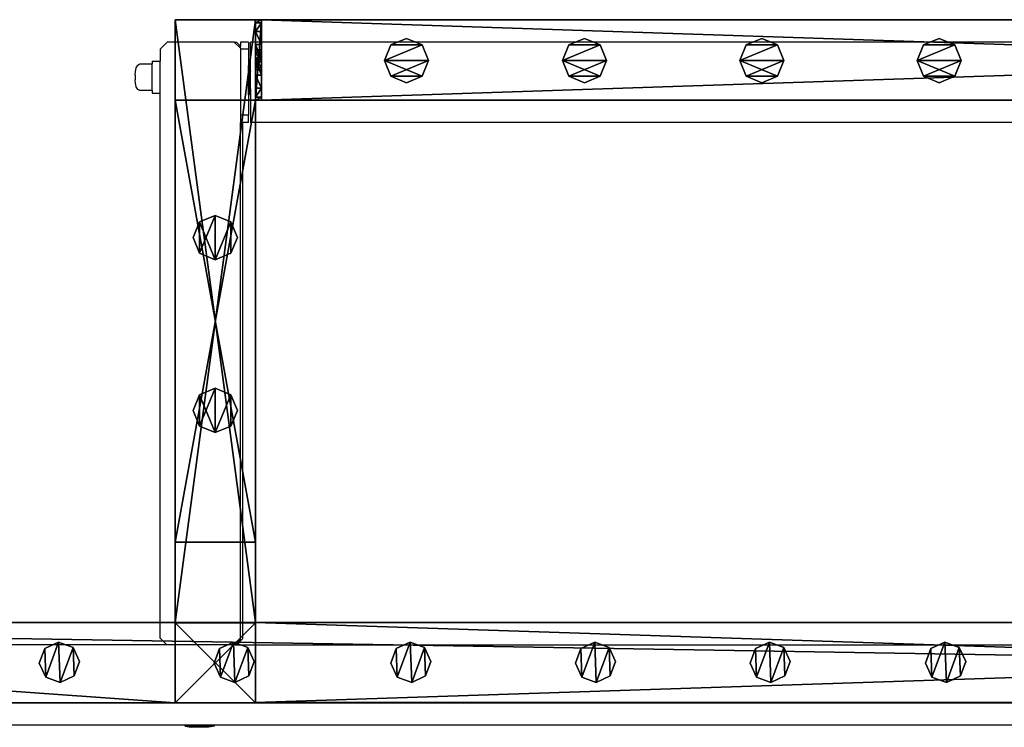
# Model space of a CAD drawing. Units: centimetres. Extents: x -307 to 309, y -335 to 334.
# Drawn here: x -71 to -22, y 299 to 334 of the extents above; entities that cross this region are included whole.
import ezdxf

# ---------------------------------------------------------------- set-up
doc = ezdxf.new("R2010")
doc.units = ezdxf.units.CM
doc.header["$LTSCALE"] = 2.54
doc.layers.get('0').update_dxf_attribs({"true_color": 0xff5454})
doc.layers.add('VP-EQ', color=7, linetype='Continuous', true_color=0x8a3492, plot=False)

# ---------------------------------------------------------------- blocks, each defined once
blk = doc.blocks.new('Grupuj_35')
at = {"color": 0}
mesh = blk.add_polyface(dxfattribs=at)
corners = [(0.266, 1.679, 0), (0.32, 0.266, 0), (0, 0.961, 0), (0.961, 1.999), (1.038, 0, 0), (1.679, 1.733, 0), (1.733, 0.32, 0), (1.999, 1.038, 0)]
mesh.append_faces([[corners[k] for k in face] for face in [(0, 1, 2), (6, 5, 7)]], dxfattribs={"vtx0": -1, "color": 0})
mesh.append_faces([[corners[k] for k in face] for face in [(1, 3, 4), (4, 5, 6)]], dxfattribs={"vtx0": -1, "vtx1": -1, "color": 0})
mesh.append_faces([[corners[k] for k in face] for face in [(1, 0, 3), (4, 3, 5)]], dxfattribs={"vtx0": -1, "vtx2": -1, "color": 0})
mesh = blk.add_polyface(dxfattribs=at)
corners = [(0.32, 0.266, 85.509), (0.266, 1.679, 85.509), (0, 0.961, 85.509), (0.961, 1.999, 85.509), (1.038, 0, 85.509), (1.679, 1.733, 85.509), (1.733, 0.32, 85.509), (1.999, 1.038, 85.509)]
mesh.append_faces([[corners[k] for k in face] for face in [(0, 1, 2), (5, 6, 7)]], dxfattribs={"vtx0": -1, "color": 0})
mesh.append_faces([[corners[k] for k in face] for face in [(1, 0, 3), (3, 4, 5)]], dxfattribs={"vtx0": -1, "vtx1": -1, "color": 0})
mesh.append_faces([[corners[k] for k in face] for face in [(3, 0, 4), (5, 4, 6)]], dxfattribs={"vtx0": -1, "vtx2": -1, "color": 0})
mesh = blk.add_polyface(dxfattribs=at)
corners = [(0.266, 1.679, 0), (0.961, 1.999, 85.509), (0.961, 1.999), (0.266, 1.679, 85.509)]
mesh.append_faces([[corners[k] for k in face] for face in [(0, 1, 2), (1, 0, 3)]], dxfattribs={"vtx0": -1, "color": 0})
mesh = blk.add_polyface(dxfattribs=at)
corners = [(0.961, 1.999, 85.509), (1.679, 1.733, 0), (0.961, 1.999), (1.679, 1.733, 85.509)]
mesh.append_faces([[corners[k] for k in face] for face in [(0, 1, 2), (1, 0, 3)]], dxfattribs={"vtx0": -1, "color": 0})
mesh = blk.add_polyface(dxfattribs=at)
corners = [(0, 0.961, 85.509), (0.266, 1.679, 0), (0, 0.961, 0), (0.266, 1.679, 85.509)]
mesh.append_faces([[corners[k] for k in face] for face in [(0, 1, 2), (1, 0, 3)]], dxfattribs={"vtx0": -1, "color": 0})
mesh = blk.add_polyface(dxfattribs=at)
corners = [(1.679, 1.733, 0), (1.999, 1.038, 85.509), (1.999, 1.038, 0), (1.679, 1.733, 85.509)]
mesh.append_faces([[corners[k] for k in face] for face in [(0, 1, 2), (1, 0, 3)]], dxfattribs={"vtx0": -1, "color": 0})
mesh = blk.add_polyface(dxfattribs=at)
corners = [(1.999, 1.038, 0), (1.733, 0.32, 85.509), (1.733, 0.32, 0), (1.999, 1.038, 85.509)]
mesh.append_faces([[corners[k] for k in face] for face in [(0, 1, 2), (1, 0, 3)]], dxfattribs={"vtx0": -1, "color": 0})
mesh = blk.add_polyface(dxfattribs=at)
corners = [(0.32, 0.266, 85.509), (0, 0.961, 0), (0.32, 0.266, 0), (0, 0.961, 85.509)]
mesh.append_faces([[corners[k] for k in face] for face in [(0, 1, 2), (1, 0, 3)]], dxfattribs={"vtx0": -1, "color": 0})
mesh = blk.add_polyface(dxfattribs=at)
corners = [(1.038, 0, 0), (0.32, 0.266, 85.509), (0.32, 0.266, 0), (1.038, 0, 85.509)]
mesh.append_faces([[corners[k] for k in face] for face in [(0, 1, 2), (1, 0, 3)]], dxfattribs={"vtx0": -1, "color": 0})
mesh = blk.add_polyface(dxfattribs=at)
corners = [(1.733, 0.32, 85.509), (1.038, 0, 0), (1.733, 0.32, 0), (1.038, 0, 85.509)]
mesh.append_faces([[corners[k] for k in face] for face in [(0, 1, 2), (1, 0, 3)]], dxfattribs={"vtx0": -1, "color": 0})
blk = doc.blocks.new('Komponent_9')
at = {"color": 9, "true_color": 0xc8c8c8}
blk.add_blockref('Grupuj_35', (0, 0), dxfattribs=at)
blk = doc.blocks.new('Grupuj_52')
at = {"color": 0}
mesh = blk.add_polyface(dxfattribs=at)
corners = [(0.266, 1.679, 4.8), (0.32, 0.266, 4.8), (0, 0.961, 4.8), (0.961, 1.999, 4.8), (1.038, 0, 4.8), (1.679, 1.733, 4.8), (1.733, 0.32, 4.8), (1.999, 1.038, 4.8)]
mesh.append_faces([[corners[k] for k in face] for face in [(0, 1, 2), (6, 5, 7)]], dxfattribs={"vtx0": -1, "color": 0})
mesh.append_faces([[corners[k] for k in face] for face in [(1, 3, 4), (4, 5, 6)]], dxfattribs={"vtx0": -1, "vtx1": -1, "color": 0})
mesh.append_faces([[corners[k] for k in face] for face in [(1, 0, 3), (4, 3, 5)]], dxfattribs={"vtx0": -1, "vtx2": -1, "color": 0})
mesh = blk.add_polyface(dxfattribs=at)
corners = [(0.32, 0.266, 24.798), (0.266, 1.679, 24.798), (0, 0.961, 24.798), (0.961, 1.999, 24.798), (1.038, 0, 24.798), (1.679, 1.733, 24.798), (1.733, 0.32, 24.798), (1.999, 1.038, 24.798)]
mesh.append_faces([[corners[k] for k in face] for face in [(0, 1, 2), (5, 6, 7)]], dxfattribs={"vtx0": -1, "color": 0})
mesh.append_faces([[corners[k] for k in face] for face in [(1, 0, 3), (3, 4, 5)]], dxfattribs={"vtx0": -1, "vtx1": -1, "color": 0})
mesh.append_faces([[corners[k] for k in face] for face in [(3, 0, 4), (5, 4, 6)]], dxfattribs={"vtx0": -1, "vtx2": -1, "color": 0})
mesh = blk.add_polyface(dxfattribs=at)
corners = [(0.266, 1.679, 4.8), (0.961, 1.999, 24.798), (0.961, 1.999, 4.8), (0.266, 1.679, 24.798)]
mesh.append_faces([[corners[k] for k in face] for face in [(0, 1, 2), (1, 0, 3)]], dxfattribs={"vtx0": -1, "color": 0})
mesh = blk.add_polyface(dxfattribs=at)
corners = [(0.961, 1.999, 24.798), (1.679, 1.733, 4.8), (0.961, 1.999, 4.8), (1.679, 1.733, 24.798)]
mesh.append_faces([[corners[k] for k in face] for face in [(0, 1, 2), (1, 0, 3)]], dxfattribs={"vtx0": -1, "color": 0})
mesh = blk.add_polyface(dxfattribs=at)
corners = [(0, 0.961, 24.798), (0.266, 1.679, 4.8), (0, 0.961, 4.8), (0.266, 1.679, 24.798)]
mesh.append_faces([[corners[k] for k in face] for face in [(0, 1, 2), (1, 0, 3)]], dxfattribs={"vtx0": -1, "color": 0})
mesh = blk.add_polyface(dxfattribs=at)
corners = [(1.679, 1.733, 4.8), (1.999, 1.038, 24.798), (1.999, 1.038, 4.8), (1.679, 1.733, 24.798)]
mesh.append_faces([[corners[k] for k in face] for face in [(0, 1, 2), (1, 0, 3)]], dxfattribs={"vtx0": -1, "color": 0})
mesh = blk.add_polyface(dxfattribs=at)
corners = [(1.999, 1.038, 4.8), (1.733, 0.32, 24.798), (1.733, 0.32, 4.8), (1.999, 1.038, 24.798)]
mesh.append_faces([[corners[k] for k in face] for face in [(0, 1, 2), (1, 0, 3)]], dxfattribs={"vtx0": -1, "color": 0})
mesh = blk.add_polyface(dxfattribs=at)
corners = [(0.32, 0.266, 24.798), (0, 0.961, 4.8), (0.32, 0.266, 4.8), (0, 0.961, 24.798)]
mesh.append_faces([[corners[k] for k in face] for face in [(0, 1, 2), (1, 0, 3)]], dxfattribs={"vtx0": -1, "color": 0})
mesh = blk.add_polyface(dxfattribs=at)
corners = [(1.038, 0, 4.8), (0.32, 0.266, 24.798), (0.32, 0.266, 4.8), (1.038, 0, 24.798)]
mesh.append_faces([[corners[k] for k in face] for face in [(0, 1, 2), (1, 0, 3)]], dxfattribs={"vtx0": -1, "color": 0})
mesh = blk.add_polyface(dxfattribs=at)
corners = [(1.733, 0.32, 24.798), (1.038, 0, 4.8), (1.733, 0.32, 4.8), (1.038, 0, 24.798)]
mesh.append_faces([[corners[k] for k in face] for face in [(0, 1, 2), (1, 0, 3)]], dxfattribs={"vtx0": -1, "color": 0})
blk = doc.blocks.new('Komponent_17')
at = {"color": 9, "true_color": 0xc8c8c8}
blk.add_blockref('Grupuj_52', (0, 0, -4.8), dxfattribs=at)
blk = doc.blocks.new('Grupuj_10')
at = {"color": 0}
mesh = blk.add_polyface(dxfattribs=at)
corners = [(0, 4), (240.8, 0), (0, 0), (240.8, 4)]
mesh.append_faces([[corners[k] for k in face] for face in [(0, 1, 2), (1, 0, 3)]], dxfattribs={"vtx0": -1, "color": 0})
mesh = blk.add_polyface(dxfattribs=at)
corners = [(0, 4, 4), (240.8, 4), (0, 4), (240.8, 4, 4)]
mesh.append_faces([[corners[k] for k in face] for face in [(0, 1, 2), (1, 0, 3)]], dxfattribs={"vtx0": -1, "color": 0})
mesh = blk.add_polyface(dxfattribs=at)
corners = [(0, 0, 4), (0, 4), (0, 0), (0, 4, 4)]
mesh.append_faces([[corners[k] for k in face] for face in [(0, 1, 2), (1, 0, 3)]], dxfattribs={"vtx0": -1, "color": 0})
mesh = blk.add_polyface(dxfattribs=at)
corners = [(240.8, 0, 4), (0, 4, 4), (0, 0, 4), (240.8, 4, 4)]
mesh.append_faces([[corners[k] for k in face] for face in [(0, 1, 2), (1, 0, 3)]], dxfattribs={"vtx0": -1, "color": 0})
mesh = blk.add_polyface(dxfattribs=at)
corners = [(240.8, 0, 4), (0, 0), (240.8, 0), (0, 0, 4)]
mesh.append_faces([[corners[k] for k in face] for face in [(0, 1, 2), (1, 0, 3)]], dxfattribs={"vtx0": -1, "color": 0})
blk = doc.blocks.new('Komponent_16')
at = {"color": 9, "true_color": 0xc8c8c8, "xscale": 0.2329778257173316, "rotation": 360}
blk.add_blockref('Grupuj_10', (-56.101, 2, 6.441), dxfattribs=at)
at = {"color": 0}
for name, p in [('Komponent_17', (-95.461, 2.979, -79.068)), ('Komponent_17', (-86.729, 2.979, -79.068)), ('Komponent_17', (-78.031, 2.979, -79.068)), ('Komponent_17', (-68.839, 2.979, -79.068)), ('Komponent_9', (-60.039, 2.979, -79.068)), ('Komponent_9', (-51.339, 2.979, -79.068))]:
    blk.add_blockref(name, p, dxfattribs=at)
blk = doc.blocks.new('Grupuj_38')
at = {"color": 0}
mesh = blk.add_polyface(dxfattribs=at)
corners = [(0, 4), (240.8, 0), (0, 0), (240.8, 4)]
mesh.append_faces([[corners[k] for k in face] for face in [(0, 1, 2), (1, 0, 3)]], dxfattribs={"vtx0": -1, "color": 0})
mesh = blk.add_polyface(dxfattribs=at)
corners = [(0, 4, 4), (240.8, 4), (0, 4), (240.8, 4, 4)]
mesh.append_faces([[corners[k] for k in face] for face in [(0, 1, 2), (1, 0, 3)]], dxfattribs={"vtx0": -1, "color": 0})
mesh = blk.add_polyface(dxfattribs=at)
corners = [(240.8, 0, 4), (0, 4, 4), (0, 0, 4), (240.8, 4, 4)]
mesh.append_faces([[corners[k] for k in face] for face in [(0, 1, 2), (1, 0, 3)]], dxfattribs={"vtx0": -1, "color": 0})
mesh = blk.add_polyface(dxfattribs=at)
corners = [(240.8, 0, 4), (0, 0), (240.8, 0), (0, 0, 4)]
mesh.append_faces([[corners[k] for k in face] for face in [(0, 1, 2), (1, 0, 3)]], dxfattribs={"vtx0": -1, "color": 0})
blk = doc.blocks.new('Komponent_18')
at = {"color": 9, "true_color": 0xc8c8c8}
blk.add_blockref('Grupuj_38', (-240.8, 2, 6.441), dxfattribs=at)
at = {"color": 0}
for p in [(-60.039, 2.979, -79.068), (-51.339, 2.979, -79.068)]:
    blk.add_blockref('Komponent_9', p, dxfattribs=at)
blk = doc.blocks.new('Grupuj_45')
at = {"color": 0}
mesh = blk.add_polyface(dxfattribs=at)
corners = [(4, 3.991), (0, 0), (0, 3.991), (4, 0)]
mesh.append_faces([[corners[k] for k in face] for face in [(0, 1, 2), (1, 0, 3)]], dxfattribs={"vtx0": -1, "color": 0})
mesh = blk.add_polyface(dxfattribs=at)
corners = [(0, 3.991, 95.5), (4, 3.991), (0, 3.991), (4, 3.991, 95.5)]
mesh.append_faces([[corners[k] for k in face] for face in [(0, 1, 2), (1, 0, 3)]], dxfattribs={"vtx0": -1, "color": 0})
mesh = blk.add_polyface(dxfattribs=at)
corners = [(4, 0, 95.5), (0, 3.991, 95.5), (0, 0, 95.5), (4, 3.991, 95.5)]
mesh.append_faces([[corners[k] for k in face] for face in [(0, 1, 2), (1, 0, 3)]], dxfattribs={"vtx0": -1, "color": 0})
mesh = blk.add_polyface(dxfattribs=at)
corners = [(0, 3.991, 95.5), (0, 0), (0, 0, 95.5), (0, 3.991)]
mesh.append_faces([[corners[k] for k in face] for face in [(0, 1, 2), (1, 0, 3)]], dxfattribs={"vtx0": -1, "color": 0})
mesh = blk.add_polyface(dxfattribs=at)
corners = [(4, 3.991), (4, 0, 95.5), (4, 0), (4, 3.991, 95.5)]
mesh.append_faces([[corners[k] for k in face] for face in [(0, 1, 2), (1, 0, 3)]], dxfattribs={"vtx0": -1, "color": 0})
mesh = blk.add_polyface(dxfattribs=at)
corners = [(4, 0, 95.5), (0, 0), (4, 0), (0, 0, 95.5)]
mesh.append_faces([[corners[k] for k in face] for face in [(0, 1, 2), (1, 0, 3)]], dxfattribs={"vtx0": -1, "color": 0})
blk = doc.blocks.new('Komponent_14')
at = {"color": 9, "true_color": 0xc8c8c8}
blk.add_blockref('Grupuj_45', (0, 0), dxfattribs=at)
blk = doc.blocks.new('Grupuj_17')
at = {"color": 0}
mesh = blk.add_polyface(dxfattribs=at)
corners = [(0.1, 4, 8), (0.1, 0, 2.105), (0.1, 0, 8), (0.1, 0.152, 1.3), (0.1, 0.586, 0.617), (0.1, 1.646, 2.354), (0.1, 1.5, 2), (0.1, 1.235, 0.16), (0.1, 2, 2.5), (0.1, 2.354, 2.354), (0.1, 2.5, 2), (0.1, 2.765, 0.16), (0.1, 3.414, 0.617), (0.1, 3.848, 1.3), (0.1, 4, 2.105), (0.1, 2), (0.1, 1.646, 1.646), (0.1, 2, 1.5), (0.1, 2.354, 1.646)]
mesh.append_faces([[corners[k] for k in face] for face in [(0, 1, 2), (13, 0, 14)]], dxfattribs={"vtx0": -1, "color": 0})
mesh.append_faces([[corners[k] for k in face] for face in [(1, 0, 3), (3, 0, 4), (4, 6, 7), (5, 0, 8), (8, 0, 9), (9, 0, 10), (11, 0, 12), (12, 0, 13), (15, 17, 11)]], dxfattribs={"vtx0": -1, "vtx1": -1, "color": 0})
mesh.append_faces([[corners[k] for k in face] for face in [(4, 0, 5), (10, 0, 11)]], dxfattribs={"vtx0": -1, "vtx1": -1, "vtx2": -1, "color": 0})
mesh.append_faces([[corners[k] for k in face] for face in [(4, 5, 6), (6, 15, 7), (15, 6, 16), (15, 16, 17), (11, 17, 18), (11, 18, 10)]], dxfattribs={"vtx0": -1, "vtx2": -1, "color": 0})
mesh = blk.add_polyface(dxfattribs=at)
corners = [(0.1, 4, 8), (0.4, 4, 2.105), (0.1, 4, 2.105), (0.4, 4, 8)]
mesh.append_faces([[corners[k] for k in face] for face in [(0, 1, 2), (1, 0, 3)]], dxfattribs={"vtx0": -1, "color": 0})
mesh = blk.add_polyface(dxfattribs=at)
corners = [(0.4, 0, 8), (0.1, 4, 8), (0.1, 0, 8), (0.4, 4, 8)]
mesh.append_faces([[corners[k] for k in face] for face in [(0, 1, 2), (1, 0, 3)]], dxfattribs={"vtx0": -1, "color": 0})
mesh = blk.add_polyface(dxfattribs=at)
corners = [(0.1, 4, 2.105), (0.4, 3.848, 1.3), (0.1, 3.848, 1.3), (0.4, 4, 2.105)]
mesh.append_faces([[corners[k] for k in face] for face in [(0, 1, 2), (1, 0, 3)]], dxfattribs={"vtx0": -1, "color": 0})
mesh = blk.add_polyface(dxfattribs=at)
corners = [(0.4, 2), (0.4, 1.5, 2), (0.4, 1.235, 0.16), (0.4, 1.646, 1.646), (0.4, 2, 1.5), (0.4, 2.765, 0.16), (0.4, 2.354, 1.646), (0.4, 2.5, 2), (0.4, 0.152, 1.3), (0.4, 0, 8), (0.4, 0, 2.105), (0.4, 4, 8), (0.4, 0.586, 0.617), (0.4, 1.646, 2.354), (0.4, 2, 2.5), (0.4, 2.354, 2.354), (0.4, 3.414, 0.617), (0.4, 3.848, 1.3), (0.4, 4, 2.105)]
mesh.append_faces([[corners[k] for k in face] for face in [(8, 9, 10), (11, 17, 18)]], dxfattribs={"vtx0": -1, "color": 0})
mesh.append_faces([[corners[k] for k in face] for face in [(0, 1, 2), (1, 0, 3), (3, 0, 4), (4, 5, 6), (6, 5, 7), (9, 8, 11), (13, 12, 1)]], dxfattribs={"vtx0": -1, "vtx1": -1, "color": 0})
mesh.append_faces([[corners[k] for k in face] for face in [(11, 12, 13), (11, 7, 5)]], dxfattribs={"vtx0": -1, "vtx1": -1, "vtx2": -1, "color": 0})
mesh.append_faces([[corners[k] for k in face] for face in [(4, 0, 5), (11, 8, 12), (1, 12, 2), (11, 13, 14), (11, 14, 15), (11, 15, 7), (11, 5, 16), (11, 16, 17)]], dxfattribs={"vtx0": -1, "vtx2": -1, "color": 0})
mesh = blk.add_polyface(dxfattribs=at)
corners = [(0.1, 3.848, 1.3), (0.4, 3.414, 0.617), (0.1, 3.414, 0.617), (0.4, 3.848, 1.3)]
mesh.append_faces([[corners[k] for k in face] for face in [(0, 1, 2), (1, 0, 3)]], dxfattribs={"vtx0": -1, "color": 0})
mesh = blk.add_polyface(dxfattribs=at)
corners = [(0.4, 3.414, 0.617), (0.1, 2.765, 0.16), (0.1, 3.414, 0.617), (0.4, 2.765, 0.16)]
mesh.append_faces([[corners[k] for k in face] for face in [(0, 1, 2), (1, 0, 3)]], dxfattribs={"vtx0": -1, "color": 0})
mesh = blk.add_polyface(dxfattribs=at)
corners = [(0.4, 2.765, 0.16), (0.1, 2), (0.1, 2.765, 0.16), (0.4, 2)]
mesh.append_faces([[corners[k] for k in face] for face in [(0, 1, 2), (1, 0, 3)]], dxfattribs={"vtx0": -1, "color": 0})
mesh = blk.add_polyface(dxfattribs=at)
corners = [(0.4, 2.354, 2.354), (0.1, 2.5, 2), (0.4, 2.5, 2), (0.1, 2.354, 2.354)]
mesh.append_faces([[corners[k] for k in face] for face in [(0, 1, 2), (1, 0, 3)]], dxfattribs={"vtx0": -1, "color": 0})
mesh = blk.add_polyface(dxfattribs=at)
corners = [(0.4, 2.5, 2), (0.1, 2.354, 1.646), (0.4, 2.354, 1.646), (0.1, 2.5, 2)]
mesh.append_faces([[corners[k] for k in face] for face in [(0, 1, 2), (1, 0, 3)]], dxfattribs={"vtx0": -1, "color": 0})
mesh = blk.add_polyface(dxfattribs=at)
corners = [(0.4, 2.354, 2.354), (0.1, 2, 2.5), (0.1, 2.354, 2.354), (0.4, 2, 2.5)]
mesh.append_faces([[corners[k] for k in face] for face in [(0, 1, 2), (1, 0, 3)]], dxfattribs={"vtx0": -1, "color": 0})
mesh = blk.add_polyface(dxfattribs=at)
corners = [(0.4, 2, 1.5), (0.1, 2.354, 1.646), (0.1, 2, 1.5), (0.4, 2.354, 1.646)]
mesh.append_faces([[corners[k] for k in face] for face in [(0, 1, 2), (1, 0, 3)]], dxfattribs={"vtx0": -1, "color": 0})
mesh = blk.add_polyface(dxfattribs=at)
corners = [(0.4, 2, 2.5), (0.1, 1.646, 2.354), (0.1, 2, 2.5), (0.4, 1.646, 2.354)]
mesh.append_faces([[corners[k] for k in face] for face in [(0, 1, 2), (1, 0, 3)]], dxfattribs={"vtx0": -1, "color": 0})
mesh = blk.add_polyface(dxfattribs=at)
corners = [(0.4, 1.646, 1.646), (0.1, 2, 1.5), (0.1, 1.646, 1.646), (0.4, 2, 1.5)]
mesh.append_faces([[corners[k] for k in face] for face in [(0, 1, 2), (1, 0, 3)]], dxfattribs={"vtx0": -1, "color": 0})
mesh = blk.add_polyface(dxfattribs=at)
corners = [(0.4, 2), (0.1, 1.235, 0.16), (0.1, 2), (0.4, 1.235, 0.16)]
mesh.append_faces([[corners[k] for k in face] for face in [(0, 1, 2), (1, 0, 3)]], dxfattribs={"vtx0": -1, "color": 0})
mesh = blk.add_polyface(dxfattribs=at)
corners = [(0.1, 1.646, 2.354), (0.4, 1.5, 2), (0.1, 1.5, 2), (0.4, 1.646, 2.354)]
mesh.append_faces([[corners[k] for k in face] for face in [(0, 1, 2), (1, 0, 3)]], dxfattribs={"vtx0": -1, "color": 0})
mesh = blk.add_polyface(dxfattribs=at)
corners = [(0.1, 1.5, 2), (0.4, 1.646, 1.646), (0.1, 1.646, 1.646), (0.4, 1.5, 2)]
mesh.append_faces([[corners[k] for k in face] for face in [(0, 1, 2), (1, 0, 3)]], dxfattribs={"vtx0": -1, "color": 0})
mesh = blk.add_polyface(dxfattribs=at)
corners = [(0.4, 1.235, 0.16), (0.1, 0.586, 0.617), (0.1, 1.235, 0.16), (0.4, 0.586, 0.617)]
mesh.append_faces([[corners[k] for k in face] for face in [(0, 1, 2), (1, 0, 3)]], dxfattribs={"vtx0": -1, "color": 0})
mesh = blk.add_polyface(dxfattribs=at)
corners = [(0.4, 0.152, 1.3), (0.1, 0.586, 0.617), (0.4, 0.586, 0.617), (0.1, 0.152, 1.3)]
mesh.append_faces([[corners[k] for k in face] for face in [(0, 1, 2), (1, 0, 3)]], dxfattribs={"vtx0": -1, "color": 0})
mesh = blk.add_polyface(dxfattribs=at)
corners = [(0.4, 0, 2.105), (0.1, 0.152, 1.3), (0.4, 0.152, 1.3), (0.1, 0, 2.105)]
mesh.append_faces([[corners[k] for k in face] for face in [(0, 1, 2), (1, 0, 3)]], dxfattribs={"vtx0": -1, "color": 0})
mesh = blk.add_polyface(dxfattribs=at)
corners = [(0.4, 0, 8), (0.1, 0, 2.105), (0.4, 0, 2.105), (0.1, 0, 8)]
mesh.append_faces([[corners[k] for k in face] for face in [(0, 1, 2), (1, 0, 3)]], dxfattribs={"vtx0": -1, "color": 0})
blk = doc.blocks.new('Komponent_7')
at = {"color": 9, "true_color": 0xc8c8c8}
blk.add_blockref('Grupuj_17', (0, 0), dxfattribs=at)
blk = doc.blocks.new('Grupuj_29')
at = {"color": 0}
mesh = blk.add_polyface(dxfattribs=at)
corners = [(120.4, 0, 3.95), (0, 3.986, 3.95), (0, 0, 3.95), (120.4, 3.986, 3.95)]
mesh.append_faces([[corners[k] for k in face] for face in [(0, 1, 2), (1, 0, 3)]], dxfattribs={"vtx0": -1, "color": 0})
mesh = blk.add_polyface(dxfattribs=at)
corners = [(0, 3.986, 3.95), (120.4, 3.986), (0, 3.986), (120.4, 3.986, 3.95)]
mesh.append_faces([[corners[k] for k in face] for face in [(0, 1, 2), (1, 0, 3)]], dxfattribs={"vtx0": -1, "color": 0})
mesh = blk.add_polyface(dxfattribs=at)
corners = [(120.4, 3.986), (0, 0), (0, 3.986), (120.4, 0)]
mesh.append_faces([[corners[k] for k in face] for face in [(0, 1, 2), (1, 0, 3)]], dxfattribs={"vtx0": -1, "color": 0})
mesh = blk.add_polyface(dxfattribs=at)
corners = [(120.4, 3.986), (120.4, 0, 3.95), (120.4, 0), (120.4, 3.986, 3.95)]
mesh.append_faces([[corners[k] for k in face] for face in [(0, 1, 2), (1, 0, 3)]], dxfattribs={"vtx0": -1, "color": 0})
mesh = blk.add_polyface(dxfattribs=at)
corners = [(120.4, 0, 3.95), (0, 0), (120.4, 0), (0, 0, 3.95)]
mesh.append_faces([[corners[k] for k in face] for face in [(0, 1, 2), (1, 0, 3)]], dxfattribs={"vtx0": -1, "color": 0})
blk = doc.blocks.new('Komponent_11')
at = {"color": 9, "true_color": 0xc8c8c8}
blk.add_blockref('Grupuj_29', (0.3, 0, -9.95), dxfattribs=at)
at = {"color": 0}
blk.add_blockref('Komponent_7', (120.6, 0, -14), dxfattribs=at)
blk = doc.blocks.new('Grupuj_15')
at = {"color": 0}
mesh = blk.add_polyface(dxfattribs=at)
corners = [(0.322, 1.878), (0.322, 0.322), (0, 1.1), (1.1, 0), (1.1, 2.2), (1.878, 1.878), (1.878, 0.322), (2.2, 1.1)]
mesh.append_faces([[corners[k] for k in face] for face in [(0, 1, 2), (6, 5, 7)]], dxfattribs={"vtx0": -1, "color": 0})
mesh.append_faces([[corners[k] for k in face] for face in [(1, 0, 3), (3, 5, 6)]], dxfattribs={"vtx0": -1, "vtx1": -1, "color": 0})
mesh.append_faces([[corners[k] for k in face] for face in [(3, 0, 4), (3, 4, 5)]], dxfattribs={"vtx0": -1, "vtx2": -1, "color": 0})
mesh = blk.add_polyface(dxfattribs=at)
corners = [(0.322, 0.322, 71), (0.322, 1.878, 71), (0, 1.1, 71), (1.1, 0, 71), (1.1, 2.2, 71), (1.878, 0.322, 71), (1.878, 1.878, 71), (2.2, 1.1, 71)]
mesh.append_faces([[corners[k] for k in face] for face in [(0, 1, 2), (6, 5, 7)]], dxfattribs={"vtx0": -1, "color": 0})
mesh.append_faces([[corners[k] for k in face] for face in [(1, 3, 4), (4, 5, 6)]], dxfattribs={"vtx0": -1, "vtx1": -1, "color": 0})
mesh.append_faces([[corners[k] for k in face] for face in [(1, 0, 3), (4, 3, 5)]], dxfattribs={"vtx0": -1, "vtx2": -1, "color": 0})
mesh = blk.add_polyface(dxfattribs=at)
corners = [(0.322, 1.878, 71), (1.1, 2.2), (0.322, 1.878), (1.1, 2.2, 71)]
mesh.append_faces([[corners[k] for k in face] for face in [(0, 1, 2), (1, 0, 3)]], dxfattribs={"vtx0": -1, "color": 0})
mesh = blk.add_polyface(dxfattribs=at)
corners = [(1.1, 2.2, 71), (1.878, 1.878), (1.1, 2.2), (1.878, 1.878, 71)]
mesh.append_faces([[corners[k] for k in face] for face in [(0, 1, 2), (1, 0, 3)]], dxfattribs={"vtx0": -1, "color": 0})
mesh = blk.add_polyface(dxfattribs=at)
corners = [(0.322, 1.878, 71), (0, 1.1), (0, 1.1, 71), (0.322, 1.878)]
mesh.append_faces([[corners[k] for k in face] for face in [(0, 1, 2), (1, 0, 3)]], dxfattribs={"vtx0": -1, "color": 0})
mesh = blk.add_polyface(dxfattribs=at)
corners = [(1.878, 1.878), (2.2, 1.1, 71), (2.2, 1.1), (1.878, 1.878, 71)]
mesh.append_faces([[corners[k] for k in face] for face in [(0, 1, 2), (1, 0, 3)]], dxfattribs={"vtx0": -1, "color": 0})
mesh = blk.add_polyface(dxfattribs=at)
corners = [(0, 1.1, 71), (0.322, 0.322), (0.322, 0.322, 71), (0, 1.1)]
mesh.append_faces([[corners[k] for k in face] for face in [(0, 1, 2), (1, 0, 3)]], dxfattribs={"vtx0": -1, "color": 0})
mesh = blk.add_polyface(dxfattribs=at)
corners = [(2.2, 1.1), (1.878, 0.322, 71), (1.878, 0.322), (2.2, 1.1, 71)]
mesh.append_faces([[corners[k] for k in face] for face in [(0, 1, 2), (1, 0, 3)]], dxfattribs={"vtx0": -1, "color": 0})
mesh = blk.add_polyface(dxfattribs=at)
corners = [(1.1, 0, 71), (0.322, 0.322), (1.1, 0), (0.322, 0.322, 71)]
mesh.append_faces([[corners[k] for k in face] for face in [(0, 1, 2), (1, 0, 3)]], dxfattribs={"vtx0": -1, "color": 0})
mesh = blk.add_polyface(dxfattribs=at)
corners = [(1.878, 0.322, 71), (1.1, 0), (1.878, 0.322), (1.1, 0, 71)]
mesh.append_faces([[corners[k] for k in face] for face in [(0, 1, 2), (1, 0, 3)]], dxfattribs={"vtx0": -1, "color": 0})
blk = doc.blocks.new('Komponent_6')
at = {"color": 9, "true_color": 0xc8c8c8}
blk.add_blockref('Grupuj_15', (0, 0), dxfattribs=at)
blk = doc.blocks.new('Grupuj_26')
at = {"color": 0}
mesh = blk.add_polyface(dxfattribs=at)
corners = [(4, 30.021, 0.029), (0, 0.029, 0.029), (0, 30.021, 0.029), (4, 0.029, 0.029)]
mesh.append_faces([[corners[k] for k in face] for face in [(0, 1, 2), (1, 0, 3)]], dxfattribs={"vtx0": -1, "color": 0})
mesh = blk.add_polyface(dxfattribs=at)
corners = [(0, 30.021, 75.429), (4, 30.021, 0.029), (0, 30.021, 0.029), (4, 30.021, 75.429)]
mesh.append_faces([[corners[k] for k in face] for face in [(0, 1, 2), (1, 0, 3)]], dxfattribs={"vtx0": -1, "color": 0})
mesh = blk.add_polyface(dxfattribs=at)
corners = [(4, 0.029, 75.429), (0, 30.021, 75.429), (0, 0.029, 75.429), (4, 30.021, 75.429)]
mesh.append_faces([[corners[k] for k in face] for face in [(0, 1, 2), (1, 0, 3)]], dxfattribs={"vtx0": -1, "color": 0})
mesh = blk.add_polyface(dxfattribs=at)
corners = [(0, 0.029, 75.429), (0, 4.029, 71.429), (0, 0.029, 0.029), (0, 30.021, 75.429), (0, 26.029, 71.429), (0, 4.029, 0.429), (0, 30.021, 0.029), (0, 26.029, 0.429)]
mesh.append_faces([[corners[k] for k in face] for face in [(0, 1, 2), (1, 3, 4), (2, 5, 6), (5, 2, 1), (6, 4, 3)]], dxfattribs={"vtx0": -1, "vtx1": -1, "color": 0})
mesh.append_faces([[corners[k] for k in face] for face in [(1, 0, 3), (6, 5, 7), (6, 7, 4)]], dxfattribs={"vtx0": -1, "vtx2": -1, "color": 0})
mesh = blk.add_polyface(dxfattribs=at)
corners = [(4, 0.029, 0.029), (4, 4.029, 0.429), (4, 0.029, 75.429), (4, 30.021, 0.029), (4, 26.029, 0.429), (4, 26.029, 71.429), (4, 4.029, 71.429), (4, 30.021, 75.429)]
mesh.append_faces([[corners[k] for k in face] for face in [(0, 1, 2), (1, 3, 4), (4, 3, 5), (2, 6, 7), (6, 2, 1), (7, 5, 3)]], dxfattribs={"vtx0": -1, "vtx1": -1, "color": 0})
mesh.append_faces([[corners[k] for k in face] for face in [(1, 0, 3), (7, 6, 5)]], dxfattribs={"vtx0": -1, "vtx2": -1, "color": 0})
mesh = blk.add_polyface(dxfattribs=at)
corners = [(4, 4.029, 0.429), (0, 26.029, 0.429), (0, 4.029, 0.429), (4, 26.029, 0.429)]
mesh.append_faces([[corners[k] for k in face] for face in [(0, 1, 2), (1, 0, 3)]], dxfattribs={"vtx0": -1, "color": 0})
mesh = blk.add_polyface(dxfattribs=at)
corners = [(4, 26.029, 71.429), (0, 4.029, 71.429), (0, 26.029, 71.429), (4, 4.029, 71.429)]
mesh.append_faces([[corners[k] for k in face] for face in [(0, 1, 2), (1, 0, 3)]], dxfattribs={"vtx0": -1, "color": 0})
mesh = blk.add_polyface(dxfattribs=at)
corners = [(4, 26.029, 71.429), (0, 26.029, 0.429), (4, 26.029, 0.429), (0, 26.029, 71.429)]
mesh.append_faces([[corners[k] for k in face] for face in [(0, 1, 2), (1, 0, 3)]], dxfattribs={"vtx0": -1, "color": 0})
mesh = blk.add_polyface(dxfattribs=at)
corners = [(0, 4.029, 71.429), (4, 4.029, 0.429), (0, 4.029, 0.429), (4, 4.029, 71.429)]
mesh.append_faces([[corners[k] for k in face] for face in [(0, 1, 2), (1, 0, 3)]], dxfattribs={"vtx0": -1, "color": 0})
mesh = blk.add_polyface(dxfattribs=at)
corners = [(4, 0.029, 75.429), (0, 0.029, 0.029), (4, 0.029, 0.029), (0, 0.029, 75.429)]
mesh.append_faces([[corners[k] for k in face] for face in [(0, 1, 2), (1, 0, 3)]], dxfattribs={"vtx0": -1, "color": 0})
blk = doc.blocks.new('Komponent_10')
at = {"color": 9, "true_color": 0xc8c8c8}
blk.add_blockref('Grupuj_26', (0, 0), dxfattribs=at)
at = {"color": 0}
for p in [(0.9, 18.086, 0.429), (0.9, 9.486, 0.429)]:
    blk.add_blockref('Komponent_6', p, dxfattribs=at)
blk = doc.blocks.new('Grupuj_27')
at = {"color": 0}
mesh = blk.add_polyface(dxfattribs=at)
corners = [(0.322, 1.878), (0.322, 0.322), (0, 1.1), (1.1, 2.2), (1.1, 0), (1.878, 1.878), (1.878, 0.322), (2.2, 1.1)]
mesh.append_faces([[corners[k] for k in face] for face in [(0, 1, 2), (6, 5, 7)]], dxfattribs={"vtx0": -1, "color": 0})
mesh.append_faces([[corners[k] for k in face] for face in [(1, 3, 4), (4, 5, 6)]], dxfattribs={"vtx0": -1, "vtx1": -1, "color": 0})
mesh.append_faces([[corners[k] for k in face] for face in [(1, 0, 3), (4, 3, 5)]], dxfattribs={"vtx0": -1, "vtx2": -1, "color": 0})
mesh = blk.add_polyface(dxfattribs=at)
corners = [(0.322, 0.322, 61.599), (0.322, 1.878, 61.599), (0, 1.1, 61.599), (1.1, 0, 61.599), (1.1, 2.2, 61.599), (1.878, 1.878, 61.599), (1.878, 0.322, 61.599), (2.2, 1.1, 61.599)]
mesh.append_faces([[corners[k] for k in face] for face in [(0, 1, 2), (5, 6, 7)]], dxfattribs={"vtx0": -1, "color": 0})
mesh.append_faces([[corners[k] for k in face] for face in [(1, 3, 4), (4, 3, 5)]], dxfattribs={"vtx0": -1, "vtx1": -1, "color": 0})
mesh.append_faces([[corners[k] for k in face] for face in [(1, 0, 3), (5, 3, 6)]], dxfattribs={"vtx0": -1, "vtx2": -1, "color": 0})
mesh = blk.add_polyface(dxfattribs=at)
corners = [(0.322, 1.878, 61.599), (1.1, 2.2), (0.322, 1.878), (1.1, 2.2, 61.599)]
mesh.append_faces([[corners[k] for k in face] for face in [(0, 1, 2), (1, 0, 3)]], dxfattribs={"vtx0": -1, "color": 0})
mesh = blk.add_polyface(dxfattribs=at)
corners = [(1.1, 2.2, 61.599), (1.878, 1.878), (1.1, 2.2), (1.878, 1.878, 61.599)]
mesh.append_faces([[corners[k] for k in face] for face in [(0, 1, 2), (1, 0, 3)]], dxfattribs={"vtx0": -1, "color": 0})
mesh = blk.add_polyface(dxfattribs=at)
corners = [(0.322, 1.878, 61.599), (0, 1.1), (0, 1.1, 61.599), (0.322, 1.878)]
mesh.append_faces([[corners[k] for k in face] for face in [(0, 1, 2), (1, 0, 3)]], dxfattribs={"vtx0": -1, "color": 0})
mesh = blk.add_polyface(dxfattribs=at)
corners = [(1.878, 1.878), (2.2, 1.1, 61.599), (2.2, 1.1), (1.878, 1.878, 61.599)]
mesh.append_faces([[corners[k] for k in face] for face in [(0, 1, 2), (1, 0, 3)]], dxfattribs={"vtx0": -1, "color": 0})
mesh = blk.add_polyface(dxfattribs=at)
corners = [(0, 1.1, 61.599), (0.322, 0.322), (0.322, 0.322, 61.599), (0, 1.1)]
mesh.append_faces([[corners[k] for k in face] for face in [(0, 1, 2), (1, 0, 3)]], dxfattribs={"vtx0": -1, "color": 0})
mesh = blk.add_polyface(dxfattribs=at)
corners = [(2.2, 1.1), (1.878, 0.322, 61.599), (1.878, 0.322), (2.2, 1.1, 61.599)]
mesh.append_faces([[corners[k] for k in face] for face in [(0, 1, 2), (1, 0, 3)]], dxfattribs={"vtx0": -1, "color": 0})
mesh = blk.add_polyface(dxfattribs=at)
corners = [(1.1, 0, 61.599), (0.322, 0.322), (1.1, 0), (0.322, 0.322, 61.599)]
mesh.append_faces([[corners[k] for k in face] for face in [(0, 1, 2), (1, 0, 3)]], dxfattribs={"vtx0": -1, "color": 0})
mesh = blk.add_polyface(dxfattribs=at)
corners = [(1.878, 0.322, 61.599), (1.1, 0), (1.878, 0.322), (1.1, 0, 61.599)]
mesh.append_faces([[corners[k] for k in face] for face in [(0, 1, 2), (1, 0, 3)]], dxfattribs={"vtx0": -1, "color": 0})
blk = doc.blocks.new('Komponent_13')
at = {"color": 9, "true_color": 0xc8c8c8}
blk.add_blockref('Grupuj_27', (0, 0), dxfattribs=at)
blk = doc.blocks.new('Grupuj_31')
at = {"color": 0}
mesh = blk.add_polyface(dxfattribs=at)
corners = [(121, 0, 3.95), (0, 3.986, 3.95), (0, 0, 3.95), (121, 3.986, 3.95)]
mesh.append_faces([[corners[k] for k in face] for face in [(0, 1, 2), (1, 0, 3)]], dxfattribs={"vtx0": -1, "color": 0})
mesh = blk.add_polyface(dxfattribs=at)
corners = [(0, 3.986, 3.95), (121, 3.986), (0, 3.986), (121, 3.986, 3.95)]
mesh.append_faces([[corners[k] for k in face] for face in [(0, 1, 2), (1, 0, 3)]], dxfattribs={"vtx0": -1, "color": 0})
mesh = blk.add_polyface(dxfattribs=at)
corners = [(121, 3.986), (0, 0), (0, 3.986), (121, 0)]
mesh.append_faces([[corners[k] for k in face] for face in [(0, 1, 2), (1, 0, 3)]], dxfattribs={"vtx0": -1, "color": 0})
mesh = blk.add_polyface(dxfattribs=at)
corners = [(121, 3.986), (121, 0, 3.95), (121, 0), (121, 3.986, 3.95)]
mesh.append_faces([[corners[k] for k in face] for face in [(0, 1, 2), (1, 0, 3)]], dxfattribs={"vtx0": -1, "color": 0})
mesh = blk.add_polyface(dxfattribs=at)
corners = [(121, 0, 3.95), (0, 0), (121, 0), (0, 0, 3.95)]
mesh.append_faces([[corners[k] for k in face] for face in [(0, 1, 2), (1, 0, 3)]], dxfattribs={"vtx0": -1, "color": 0})
blk = doc.blocks.new('Grupuj_41')
at = {"color": 0}
for name, p in [('Komponent_11', (4, 26, 81.4)), ('Komponent_10', (125, -0.029, -0.029))]:
    blk.add_blockref(name, p, dxfattribs=at)
at = {"color": 0, "zscale": -1}
blk.add_blockref('Komponent_11', (4, 26, -0.1), dxfattribs=at)
at = {"color": 0, "rotation": 90.00000000000001}
for p in [(92.06, 26.865, 9.85), (100.89, 26.865, 9.85), (109.72, 26.865, 9.85), (118.58, 26.865, 9.85)]:
    blk.add_blockref('Komponent_13', p, dxfattribs=at)
at = {"color": 9, "true_color": 0xc8c8c8}
blk.add_blockref('Grupuj_31', (4, -3.986, 71.44), dxfattribs=at)
blk = doc.blocks.new('Grupuj_39')
at = {"color": 0, "zscale": -1}
blk.add_blockref('Komponent_16', (241.2, 1.341, 16.041), dxfattribs=at)
at = {"color": 0}
blk.add_blockref('Komponent_18', (241.2, 1.341, 88.668), dxfattribs=at)
at = {"color": 0, "extrusion": (0, 0, -1), "zscale": -1}
for name, p, rotation in [('Grupuj_41', (-56.1, 3.341), 180), ('Komponent_14', (-185.099, 3.349, -0.107), 360)]:
    blk.add_blockref(name, p, dxfattribs=dict(at, rotation=rotation))
blk = doc.blocks.new('Grupuj_6')
at = {"color": 0, "rotation": 180}
blk.add_blockref('Grupuj_39', (428.547, 641.592, 0.279), dxfattribs=at)
blk = doc.blocks.new('2401B')
at = {"layer": 'VP-EQ', "color": 0}
for p, q in [((12472.41, 336.561), (12472.76, 336.91)), ((12476.107, 336.91), (12472.76, 336.91)), ((12476.107, 336.91), (12476.208, 336.91)), ((12476.107, 336.91), (12476.41, 336.607)), ((12476.208, 336.91), (12476.41, 336.708)), ((12476.81, 336.91), (12476.41, 336.91)), ((12476.41, 336.91), (12476.41, 336.708)), ((12476.81, 336.91), (12476.81, 336.554)), ((12597.11, 336.91), (12476.91, 336.91)), ((12476.91, 335.446), (12476.91, 336.91)), ((12472.41, 336.561), (12472.41, 335.961)), ((12476.41, 336.607), (12476.41, 336.708)), ((12476.41, 336.607), (12476.41, 336.554)), ((12476.81, 336.554), (12476.41, 336.554)), ((12476.41, 336.554), (12476.41, 333.267)), ((12476.81, 336.554), (12476.81, 335.746)), ((12471.298, 335.761), (12471.41, 335.822)), ((12471.41, 335.822), (12472.01, 335.822)), ((12472.01, 335.961), (12472.01, 335.822)), ((12472.01, 335.961), (12472.41, 335.961)), ((12472.01, 334.494), (12472.01, 335.822)), ((12472.41, 334.361), (12472.41, 335.961)), ((12471.166, 335.274), (12471.182, 335.449)), ((12471.182, 335.449), (12471.198, 335.536)), ((12471.198, 335.536), (12471.222, 335.636)), ((12471.222, 335.636), (12471.298, 335.761)), ((12476.86, 335.746), (12476.81, 335.746)), ((12476.81, 334.281), (12476.81, 335.746)), ((12476.86, 335.746), (12476.91, 335.446)), ((12476.86, 334.288), (12476.86, 335.746)), ((12476.91, 334.581), (12476.91, 335.446)), ((12471.166, 335.274), (12471.166, 335.036)), ((12471.182, 334.863), (12471.166, 335.036)), ((12471.198, 334.777), (12471.182, 334.863)), ((12471.222, 334.679), (12471.198, 334.777)), ((12471.298, 334.555), (12471.222, 334.679)), ((12471.41, 334.494), (12471.298, 334.555)), ((12472.01, 334.494), (12471.41, 334.494)), ((12472.01, 334.494), (12472.01, 334.361)), ((12472.01, 334.361), (12472.41, 334.361)), ((12472.41, 307.24), (12472.41, 334.361)), ((12476.86, 334.288), (12476.91, 334.581)), ((12476.91, 334.581), (12476.91, 332.91)), ((12476.86, 334.281), (12476.81, 334.281)), ((12476.81, 334.281), (12476.81, 333.267)), ((12476.86, 334.281), (12476.86, 334.288)), ((12476.81, 333.267), (12476.41, 333.267)), ((12476.41, 333.267), (12476.41, 332.91)), ((12476.51, 332.91), (12476.41, 332.91)), ((12476.41, 307.194), (12476.41, 332.91)), ((12476.51, 332.91), (12476.51, 307.213)), ((12476.81, 332.91), (12476.51, 332.91)), ((12476.81, 332.91), (12476.81, 333.267)), ((12597.11, 332.91), (12476.91, 332.91)), ((12472.74, 306.91), (12416.627, 306.91)), ((12472.41, 307.24), (12472.74, 306.91)), ((12476.126, 306.91), (12472.74, 306.91)), ((12476.126, 306.91), (12476.41, 307.194)), ((12476.126, 306.91), (12476.208, 306.91)), ((12476.208, 306.91), (12476.51, 307.213)), ((12476.208, 306.91), (12597.795, 306.91)), ((12473.655, 302.91), (12416.627, 302.91)), ((12473.655, 302.86), (12473.655, 302.91)), ((12475.12, 302.91), (12473.655, 302.91)), ((12473.662, 302.86), (12473.655, 302.86)), ((12473.662, 302.86), (12473.955, 302.81)), ((12475.113, 302.86), (12473.662, 302.86)), ((12474.82, 302.81), (12473.955, 302.81)), ((12475.113, 302.86), (12474.82, 302.81)), ((12475.12, 302.86), (12475.113, 302.86)), ((12475.12, 302.86), (12475.12, 302.91)), ((12598.638, 302.91), (12475.12, 302.91))]:
    blk.add_line(p, q, dxfattribs=at)

msp = doc.modelspace()

# ---------------------------------------------------------------- block references
at = {"color": 0}
msp.add_blockref('Grupuj_6', (-306.685, -334.408), dxfattribs=at)
at = {"layer": 'VP-EQ', "color": 0}
msp.add_blockref('2401B', (-12536.397, -4.181), dxfattribs=at)

doc.saveas('drawing.dxf')
